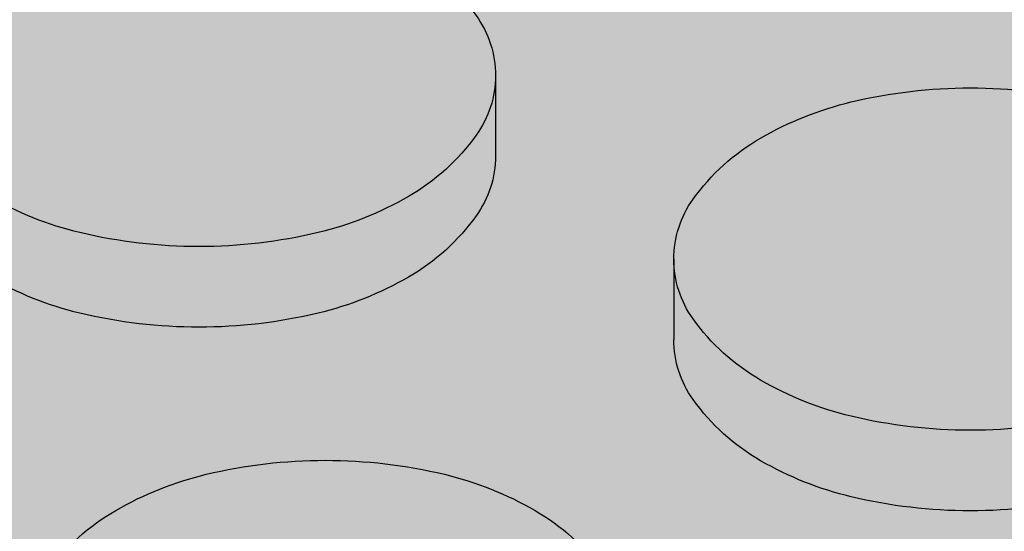
# Model space of a CAD drawing. Units: millimetres. Extents: x 0 to 13.7, y -11.8 to 5.4.
# Drawn here: x 3.9 to 4, y -9.1 to -9.1 of the extents above; entities that cross this region are included whole.
import ezdxf

# ---------------------------------------------------------------- set-up
doc = ezdxf.new("R2010")
doc.units = ezdxf.units.MM
doc.header["$MEASUREMENT"] = 0
doc.layers.add('Cotas', color=3, linetype='Continuous')

# ---------------------------------------------------------------- blocks, each defined once
blk = doc.blocks.new('boton2')
at = {"true_color": 0xadadad}
h = blk.add_hatch(color=253, dxfattribs=at)
h.dxf.hatch_style = 1
h.paths.add_polyline_path([(0.02199139510321402, 0.01522273214459346, 0.156851219690156), (0.02351688947965158, 0.01996596493927427, 0.1568512196856791), (0.02199139510321402, 0.02470919773418245, 0.1066170543510337), (0.01662895202480286, 0.02956669486593455, 0.07234108413651717), (0.009442681656310015, 0.03243005385706965, 0.0587518674972296), (-1.364242052659392e-12, 0.03354344741160276, 0.05875186751088256), (-0.00944268166040274, 0.0324300538566149, 0.07234108410634704), (-0.01662895202662185, 0.0295666948663893, 0.1066170543462164), (-0.02199139510548775, 0.02470919773531932, 0.1568512197281599), (-0.02351688948192532, 0.01996596493927427, 0.156851219732606), (-0.02199139510503301, 0.0152227321434566, 0.1066170543090607), (-0.01662895202889558, 0.01036523501375086, 0.07234108411402672), (-0.00944268166222173, 0.007501876022615761, 0.05875186752023033), (-1.364242052659392e-12, 0.006388482466718415, 0.05875186750684502), (0.009442681657674257, 0.00750187602193364, 0.0723410841441908), (0.01662895202707659, 0.01036523501420561, 0.106617054313587)])
h = blk.add_hatch(color=256)
h.dxf.hatch_style = 1
h.set_gradient(color1=(173, 173, 173), color2=(110, 110, 110), tint=1)
edge = h.paths.add_edge_path()
edge.add_arc((0.008049589978782024, 0.0188366435017997), 0.01715872408854566, 299.9999999874526, 324.3428701781842)
edge.add_arc((0.01538005501424777, 0.01357748247210111), 0.008136834465293724, 324.3428701815808, 360.0000000016011)
edge.add_line((0.02351688947965158, 0.01357748247232848), (0.02351688947965158, 0.01717003319913601))
edge.add_line((0.02351688947965158, 0.01717003319913601), (0.02351688947965158, 0.01996596493927427))
edge.add_arc((0.01538005501561202, 0.01996596493881952), 0.008136834464039566, -35.65712983295589, 3.2022171581047587e-09, ccw=False)
edge.add_arc((0.008049589979236771, 0.02522512596874549), 0.01715872408800819, 300.00000001477054, 324.3428701724442, ccw=False)
edge.add_arc((0.003192259744992043, 0.03363826872032405), 0.02687338455367235, 283.4494755193423, 300.00000001292096, ccw=False)
edge.add_arc((-1.364242052659392e-12, 0.04698683230321876), 0.04059834983652586, 270, 283.44947551958774, ccw=False)
edge.add_arc((-4.547473508864641e-13, 0.04698683230208189), 0.04059834983536348, 256.5505244760701, 269.9999999987164, ccw=False)
edge.add_arc((-0.003192259747720527, 0.03363826872146092), 0.02687338455456482, 239.99999999045508, 256.55052447711137, ccw=False)
edge.add_arc((-0.008049589981965255, 0.02522512596851811), 0.0171587240877602, 215.6571298317938, 239.9999999882392, ccw=False)
edge.add_arc((-0.01538005501697626, 0.01996596493881952), 0.008136834465008652, 179.9999999983989, 215.6571298375937, ccw=False)
edge.add_line((-0.02351688948192532, 0.0199659649390469), (-0.02351688948192532, 0.01357748247232848))
edge.add_arc((-0.01538005501652151, 0.01357748247187374), 0.008136834465403808, 179.9999999967979, 215.6571298241885)
edge.add_arc((-0.008049589980601013, 0.01883664350157233), 0.01715872408885158, 215.6571298236665, 240.0000000133066)
edge.add_arc((-0.003192259750903759, 0.027249786255652), 0.02687338455448608, 240.0000000160692, 256.5505244621777)
edge.add_arc((-4.547473508864641e-13, 0.04059834983399924), 0.04059834983395894, 256.5505244610695, 269.9999999987164)
edge.add_arc((-2.273736754432321e-12, 0.04059834983740984), 0.04059834983740984, 270.0000000012836, 283.4494755357892)
edge.add_arc((0.003192259747720527, 0.02724978625292351), 0.02687338455218047, 283.4494755370639, 299.9999999900855)

msp = doc.modelspace()

# ---------------------------------------------------------------- hatches: boundary and pattern name
h = msp.add_hatch(color=253)
h.dxf.hatch_style = 1
h.paths.add_polyline_path([(4.177230195802274, -8.988883323021334, -0.1568512196577244), (4.178755690178257, -8.984140090227335, -0.1066170544083488), (4.184118133259396, -8.97928259309331, -0.07234108405230978), (4.191304403619704, -8.97641923410513, -0.03139827330266395), (4.196323124892949, -8.97554759756688), (4.134924723970578, -8.940099214266162), (4.134924723970578, -8.943691764993652, -0.1568512196608187), (4.133399229594595, -8.94843499778765, -0.1066170544473988), (4.128036786511181, -8.95329249492304, -0.07234108398545307), (4.120850516157695, -8.956155853908264, -0.058751867560492), (4.111407834490016, -8.957269247465526, -0.0587518675576882), (4.101965152822338, -8.956155853908264, -0.07234108400817821), (4.094778882466578, -8.953292494922131, -0.1066170544084604), (4.089416439384983, -8.948434997788333, -0.1568512196814075), (4.087890945008546, -8.943691764993652), (4.087890945008546, -8.937303282526479, -0.1568512196815078), (4.089416439384983, -8.932560049731798, -0.1066170543508117), (4.094778882463395, -8.927702552600046, -0.0723410841228516), (4.101965152830523, -8.924839193609138, -0.0313982732711131), (4.106983874099221, -8.923967557072253), (4.049501634604091, -8.890780170626137), (3.736522094725494, -9.0714789922258), (4.105730087566478, -9.284641326279349), (4.421173940150418, -9.105365276283443), (4.402942476350852, -9.094839335750954), (4.402942476350852, -9.098431886477762, -0.156851219652227), (4.401416981975323, -9.103175119271306, -0.1066170544578404), (4.396054538891001, -9.108032616407378, -0.07234108396585134), (4.388868268539333, -9.110895975392147, -0.05875186757215681), (4.379425586869836, -9.11200936895009, -0.05875186758554332), (4.369982905198974, -9.110895975391692, -0.07234108393568725), (4.36279663484958, -9.10803261640806, -0.1066170544534415), (4.357434191765257, -9.103175119272215, -0.1568512196905634), (4.355908697389275, -9.098431886477762), (4.355908697389275, -9.092043404009907, -0.1568512197015804), (4.357434191765712, -9.087300171214771, -0.1066170543462177), (4.362796634844578, -9.082442674083701, -0.07234108410634402), (4.369982905210797, -9.079579315093476, -0.03139827327709659), (4.375001626479495, -9.078707678556363), (4.313603225557578, -9.043259295256327), (4.313603225557578, -9.046851845983134, -0.1568512196841298), (4.312077731181596, -9.05159507877736, -0.1066170543436889), (4.30671528810273, -9.05645257590934, -0.07234108410740457), (4.299529017737875, -9.059315934899566, -0.05875186752023019), (4.290086336076108, -9.060429328455463, -0.05875186754705426), (4.280643654411158, -9.059315934898656, -0.07234108402851501), (4.273457384052669, -9.056452575911386, -0.1066170543936446), (4.26809494097153, -9.051595078778043, -0.1568512196836761), (4.266569446595547, -9.046851845983817), (4.266569446595547, -9.040463363515052, -0.1568512196724323), (4.26809494097153, -9.03572013072128, -0.1066170544530837), (4.273457384055853, -9.030862633585436, -0.07234108395310952), (4.280643654407065, -9.027999274601349, -0.03139827334280079), (4.285662375686222, -9.027127638061735), (4.224263974763396, -8.991679254761472), (4.224263974763396, -8.995271805488962, -0.1568512197160241), (4.222738480386504, -9.00001503828478, -0.1066170543406868), (4.217376037308092, -9.004872535415394, -0.072341084067014), (4.210189766945966, -9.007735894404256, -0.05875186753544161), (4.200747085282835, -9.00884928796038, -0.05875186753538892), (4.191304403619704, -9.007735894404256, -0.07234108404811616), (4.184118133259396, -9.004872535416304, -0.1066170543998314), (4.178755690178711, -9.00001503828296, -0.156851219675425), (4.177230195802274, -8.99527180548828)])
h.paths.add_polyline_path([(4.050810259569168, -8.985690145301511, -0.07234108399668684), (4.043623989213408, -8.982826786316515, -0.1066170545242647), (4.038261546126812, -8.977969289177715, -0.1568512196088759), (4.036736051751738, -8.973226056384625), (4.036736051751738, -8.966837573919499, -0.1568512196316696), (4.038261546127266, -8.962094341125727, -0.1066170544234125), (4.043623989208406, -8.95723684399102, -0.07234108409398973), (4.050810259573261, -8.954373485001476, -0.05875186750913595), (4.060252941232299, -8.95326009144626, -0.05875186746860557), (4.069695622886336, -8.954373484999884, -0.07234108424034107), (4.076881893264378, -8.957236843995567, -0.1066170542605763), (4.082244336337787, -8.962094341124136, -0.1568512196931281), (4.083769830714225, -8.966837573919271), (4.083769830714225, -8.973226056384625, -0.1568512196705119), (4.082244336338242, -8.977969289179306, -0.1066170543610084), (4.076881893258921, -8.982826786311968, -0.07234108408733031), (4.06969562289634, -8.985690145301739, -0.05875186753186828), (4.060252941232299, -8.98680353885809, -0.05875186753532542)], flags=16)
h.paths.add_polyline_path([(4.032614937456962, -8.996371865311154), (4.032614937456962, -9.002760347776963, -0.1568512196407464), (4.031089443081434, -9.007503580570962, -0.1066170544328945), (4.02572699999893, -9.012361077706124, -0.0723410840302127), (4.018540729641352, -9.015224436693167, -0.05875186754530729), (4.009098047975947, -9.016337830250201, -0.05875186756938046), (3.999655366306904, -9.015224436692257, -0.07234108395548605), (3.992469095955691, -9.01236107770817, -0.106617054502663), (3.987106652870004, -9.00750358057028, -0.1568512196202227), (3.985581158494931, -9.002760347776963), (3.985581158494931, -8.996371865311609, -0.1568512196348976), (3.987106652870459, -8.991628632517838, -0.1066170544775206), (3.992469095954782, -8.98677113538131, -0.07234108394793584), (3.999655366305085, -8.983907776396997, -0.05875186758161683), (4.009098047975947, -8.982794382838371, -0.05875186755727595), (4.018540729643625, -8.983907776396087, -0.07234108402266898), (4.025727000000295, -8.986771135383357, -0.1066170544081715), (4.03108944308098, -8.991628632517155, -0.1568512196409476)], flags=16)
h.paths.add_polyline_path([(4.06642184665872, -8.999109972594148, -0.1066170544863956), (4.071784289743498, -8.994252475456712, -0.07234108402297929), (4.078970560101531, -8.991389116470351, -0.05875186753320884), (4.088413241764663, -8.990275722914227, -0.05875186750886807), (4.097855923424611, -8.991389116469442, -0.07234108413517042), (4.105042193792649, -8.994252475460804, -0.1066170543189656), (4.110404636869696, -8.99910997259142, -0.1568512196986261), (4.111930131246133, -9.003853205386328), (4.111930131246133, -9.010241687853728, -0.156851219701931), (4.110404636869696, -9.014984920648864, -0.1066170543539111), (4.105042193790375, -9.019842417780616, -0.0723410840529082), (4.097855923430522, -9.022705776768795, -0.05875186754705361), (4.088413241764663, -9.023819170325602, -0.05875186757112701), (4.07897056009562, -9.022705776767886, -0.07234108394072242), (4.071784289745771, -9.019842417784709, -0.1066170545217614), (4.06642184665872, -9.014984920646135, -0.1568512196202228), (4.064896352283647, -9.010241687852819), (4.064896352283647, -9.00385320538701, -0.1568512196170954)], flags=16)
h.paths.add_polyline_path([(4.046701030170986, -9.020923407862462, -0.07234108407717978), (4.053887300534022, -9.023786766851778, -0.1066170543589721), (4.059249743613343, -9.028644263984212, -0.1568512196840514), (4.060775237989326, -9.033387496778438), (4.060775237989326, -9.039775979245611, -0.1568512197246238), (4.059249743612433, -9.044519212041429, -0.1066170542686341), (4.05388730053766, -9.049376709169543, -0.07234108412318656), (4.046701030170986, -9.052240068161588, -0.0587518675319221), (4.037258348507855, -9.05335346171794, -0.05875186755874631), (4.027815666841541, -9.052240068160451, -0.07234108402556673), (4.020629396483052, -9.049376709172499, -0.1066170543775378), (4.015266953403732, -9.044519212040292, -0.1568512196835437), (4.013741459027294, -9.039775979245611), (4.013741459027294, -9.033387496778438, -0.1568512196431496), (4.015266953402822, -9.028644263985122, -0.1066170544674546), (4.020629396487145, -9.023786766848822, -0.072341083979556), (4.027815666841086, -9.020923407863371, -0.05875186756106381), (4.037258348507855, -9.01981001430611, -0.058751867533973)], flags=16)
h.paths.add_polyline_path([(4.015702942993464, -8.968262377287807, -0.07234108401190088), (4.008516672636794, -8.971125736274168, -0.05875186754710703), (3.999073990971844, -8.972239129830974, -0.05875186754705409), (3.989631309306894, -8.971125736274168, -0.07234108404919139), (3.982445038946587, -8.968262377285761, -0.1066170543805106), (3.977082595866811, -8.963404880152872, -0.1568512196759087), (3.975557101490374, -8.958661647357964), (3.975557101490374, -8.95227316489261, -0.1568512196614347), (3.977082595866356, -8.947529932098156, -0.1066170544049418), (3.982445038947496, -8.94267243496413, -0.07234108405627425), (3.989631309308713, -8.939809075975724, -0.05875186753595976), (3.999073990971844, -8.938695682419599, -0.05875186753574576), (4.008516672634975, -8.939809075975724, -0.07234108401898869), (4.015702942992554, -8.942672434962084, -0.1066170544834331), (4.021065386077332, -8.947529932099293, -0.1568512196201134), (4.022590880452405, -8.952273164892382), (4.022590880452405, -8.958661647357964, -0.1568512196347641), (4.021065386076877, -8.963404880151735, -0.1066170544585818)], flags=16)
h.paths.add_polyline_path([(4.050228884228652, -8.942704838438864, -0.05875186754430315), (4.040786202563702, -8.941591444882285, -0.07234108402428707), (4.033599932205668, -8.938728085895242, -0.1066170544214329), (4.028237489123619, -8.933870588760762, -0.1568512196823122), (4.026711994747636, -8.929127355965853), (4.026711994747636, -8.922738873499362, -0.1568512196755262), (4.028237489124074, -8.917995640704682, -0.1066170544185727), (4.033599932205668, -8.913138143570656, -0.07234108398431972), (4.040786202559609, -8.910274784584978, -0.05875186756995171), (4.050228884228652, -8.909161391027034, -0.05875186757248838), (4.059671565897695, -8.910274784584978, -0.07234108396160047), (4.066857836249362, -8.913138143569746, -0.1066170544777434), (4.072220279333685, -8.917995640706273, -0.1568512196346872), (4.073745773709213, -8.922738873500045), (4.073745773709213, -8.929127355965626, -0.1568512196234172), (4.07222027933414, -8.93387058875917, -0.1066170544801839), (4.066857836249362, -8.938728085896152, -0.07234108400156207), (4.059671565893602, -8.941591444882057, -0.0587518675471072)], flags=16)
h.paths.add_polyline_path([(4.081808346742598, -9.038351175879349, -0.07234108409150697), (4.088994617106543, -9.03548781688935, -0.05875186753143578), (4.098437298770129, -9.034374423333226, -0.05875186754741106), (4.107879980435079, -9.035487816890033, -0.07234108400133381), (4.115066250790839, -9.038351175875938, -0.1066170544866201), (4.120428693875617, -9.043208673013375, -0.1568512196168857), (4.12195418825069, -9.047951905806237), (4.12195418825069, -9.054340388271818, -0.1568512195991595), (4.120428693876072, -9.059083621063998, -0.1066170545145301), (4.11506625078993, -9.063941118202571, -0.07234108400887854), (4.10787998043326, -9.066804477188477, -0.05875186753544143), (4.098437298770129, -9.067917870744601, -0.05875186751919892), (4.088994617108817, -9.066804477189159, -0.07234108409905916), (4.081808346743962, -9.06394111819916, -0.1066170543226642), (4.076445903666006, -9.059083621068773, -0.1568512197757787), (4.074920409289113, -9.054340388272273), (4.074920409289113, -9.04795190580419, -0.1568512197389811), (4.07644590366646, -9.043208673008373, -0.1066170542943376)], flags=16)
h.paths.add_polyline_path([(4.116051245540454, -8.980707396460481), (4.116051245540454, -8.9743189139949, -0.156851219623077), (4.117576739915528, -8.96957568120181, -0.106617054475928), (4.122939183000305, -8.964718184064601, -0.07234108400296813), (4.13012545335561, -8.961854825078696, -0.05875186755034922), (4.139568135021015, -8.960741431521889, -0.05875186752050671), (4.149010816683237, -8.961854825077786, -0.07234108410475691), (4.156197087047637, -8.964718184067785, -0.1066170543674446), (4.161559530126958, -8.9695756812009, -0.156851219663979), (4.163085024502941, -8.974318913994672), (4.163085024502941, -8.980707396460481, -0.1568512197045515), (4.161559530126048, -8.985450629256071, -0.1066170542389107), (4.156197087054004, -8.990308126383503, -0.07234108426856196), (4.149010816673233, -8.993171485380323, -0.05875186745663643), (4.139568135021015, -8.994284878933264, -0.05875186748621169), (4.130125453365615, -8.993171485379186, -0.07234108416677854), (4.122939182993939, -8.990308126386687, -0.1066170543478148), (4.117576739916437, -8.985450629254935, -0.15685121966347)], flags=16)
h.paths.add_polyline_path([(4.047282405513322, -9.063908714725336, -0.05875186753672324), (4.056725087176453, -9.065022108281688, -0.07234108404589674), (4.063911357536306, -9.06788546726964, -0.1066170544322668), (4.069273800618355, -9.072742964404803, -0.1568512196374413), (4.070799294993883, -9.077486197198347), (4.070799294993883, -9.083874679663928, -0.1568512196553199), (4.0692738006179, -9.088617912458382, -0.1066170543851305), (4.063911357538579, -9.093475409591498, -0.07234108408888107), (4.056725087174634, -9.096338768581269, -0.0587518675230078), (4.047282405513322, -9.097452162137166, -0.05875186749332563), (4.037839723855647, -9.096338768582406, -0.07234108420905841), (4.030653453480788, -9.093475409587406, -0.1066170542176744), (4.025291010408743, -9.088617912460883, -0.1568512197370931), (4.023765516031396, -9.08387467966461), (4.023765516031396, -9.077486197197665, -0.1568512197193921), (4.025291010408289, -9.072742964402075, -0.1066170542643891), (4.030653453483062, -9.067885467273506, -0.07234108416606881), (4.037839723853374, -9.065022108280552, -0.05875186750730893)], flags=16)
h.paths.add_polyline_path([(3.981460044200155, -9.025906156702128), (3.981460044200155, -9.032294639170665, -0.1568512197187758), (3.979934549823263, -9.037037871966028, -0.1066170543334064), (3.974572106744851, -9.041895369096643, -0.07234108403767425), (3.967385836386363, -9.044758728084823, -0.05875186755874568), (3.957943154719139, -9.045872121642311, -0.05875186757213119), (3.948500473050096, -9.044758728084368, -0.07234108397005228), (3.941314202697519, -9.041895369099144, -0.1066170544469021), (3.935951759614106, -9.037037871963982, -0.1568512196576232), (3.934426265238578, -9.032294639169983), (3.934426265238578, -9.02590615670281, -0.1568512196755257), (3.935951759615016, -9.021162923908129, -0.106617054437671), (3.941314202697974, -9.016305426773421, -0.07234108394773918), (3.948500473047822, -9.013442067789107, -0.05875186758611399), (3.957943154719139, -9.012328674230709, -0.05875186757246147), (3.967385836388637, -9.013442067788652, -0.07234108401536718), (3.974572106744851, -9.016305426775922, -0.1066170543245939), (3.979934549822808, -9.021162923905855, -0.1568512197364992)], flags=16)
h.paths.add_polyline_path([(4.008094850355626, -9.05817855537564, -0.1568512196867966), (4.009620344732063, -9.062921788170094), (4.009620344732063, -9.06931027063795, -0.156851219705107), (4.008094850355626, -9.074053503432857, -0.106617054424579), (4.002732407272667, -9.078911000567338, -0.07234108396626664), (3.99554613692009, -9.081774359552334, -0.05875186757395868), (3.986103455251502, -9.08288775311005, -0.05875186756046585), (3.976660773584278, -9.081774359552789, -0.07234108399609808), (3.969474503229428, -9.078911000566883, -0.1066170544095555), (3.964112060147379, -9.074053503432857, -0.1568512196869057), (3.962586565770941, -9.069310270638404), (3.962586565770941, -9.062921788170094, -0.1568512196870063), (3.964112060147379, -9.05817855537564, -0.1066170544091997), (3.969474503229428, -9.053321058241842, -0.07234108397821008), (3.976660773582459, -9.050457699256164, -0.05875186757270215), (3.986103455251502, -9.04934430569822, -0.05875186758592726), (3.995546136921909, -9.050457699256619, -0.07234108394838566), (4.002732407272667, -9.05332105824116, -0.1066170544246421)], flags=16)
h.paths.add_polyline_path([(3.971435987195598, -8.988195938750529, -0.156851219683199), (3.96991049281916, -8.992939171545437, -0.1066170543996341), (3.964548049738475, -8.997796668678781, -0.07234108403062961), (3.957361779379987, -9.000660027666278, -0.05875186754710755), (3.947919097715037, -9.001773421223085, -0.05875186753361516), (3.938476416051905, -9.000660027666733, -0.07234108407918849), (3.93129014568887, -8.997796668677417, -0.106617054345478), (3.925927702610458, -8.99293917154612, -0.1568512196959816), (3.924402208234021, -8.988195938750756), (3.924402208234021, -8.98180745628381, -0.1568512196523594), (3.925927702609549, -8.977064223490267, -0.1066170544576788), (3.931290145693872, -8.972206726354194, -0.07234108398310576), (3.938476416047358, -8.969343367368971, -0.05875186756100988), (3.947919097715037, -8.96822997381171, -0.05875186757423501), (3.95736177938408, -8.969343367369426, -0.07234108393455164), (3.964548049733473, -8.972206726352603, -0.1066170545122557), (3.969910492820524, -8.977064223490949, -0.1568512196315936), (3.971435987195598, -8.98180745628381)], flags=16)
h.paths.add_polyline_path([(4.127600796920085, -9.013674381622174, -0.1066170545671003), (4.132963240008955, -9.008816884481327, -0.07234108391807147), (4.140149510357439, -9.005953525498832, -0.05875186757447525), (4.149592192026027, -9.004840131941116, -0.05875186754738446), (4.159034873691432, -9.005953525497922, -0.0723410840156951), (4.166221144048102, -9.008816884484283, -0.1066170544189921), (4.171583587130606, -9.01367438161899, -0.1568512196722216), (4.173109081506588, -9.018417614412762), (4.173109081506588, -9.024806096881072, -0.156851219727368), (4.171583587129241, -9.029549329677117, -0.1066170542656711), (4.166221144055378, -9.034406826804776, -0.07234108415452947), (4.159034873685066, -9.03727018579773, -0.05875186750684481), (4.149592192026027, -9.038383579352946, -0.05875186753366897), (4.140149510363806, -9.037270185796594, -0.07234108405691025), (4.132963240002134, -9.03440682680796, -0.1066170544142003), (4.127600796920994, -9.029549329673934, -0.1568512196461429), (4.126075302545466, -9.024806096879708), (4.126075302545466, -9.018417614414354, -0.1568512195911759)], flags=16)
h.paths.add_polyline_path([(4.109968647274506, -9.07536680734777, -0.07234108415465663), (4.117154917643909, -9.072503448355725, -0.05875186749564345), (4.126597599302038, -9.071390054801192, -0.05875186753574572), (4.136040280965169, -9.072503448357317, -0.07234108404610862), (4.143226551325476, -9.075366807345041, -0.1066170543966985), (4.148588994406616, -9.080224304478612, -0.1568512196803413), (4.150114488782599, -9.084967537272611), (4.150114488782599, -9.091356019740921, -0.1568512196982192), (4.148588994406161, -9.09609925253583, -0.1066170543877604), (4.143226551325021, -9.10095674966849, -0.07234108397129295), (4.1360402809729, -9.103820108654169, -0.05875186758384986), (4.126597599302038, -9.104933502212795, -0.05875186754348), (4.117154917636178, -9.10382010865576, -0.07234108407984671), (4.109968647274506, -9.10095674966599, -0.1066170543427908), (4.104606204196095, -9.09609925253401, -0.1568512196786629), (4.103080709820112, -9.091356019739557), (4.103080709820112, -9.084967537273975, -0.1568512196609614), (4.10460620419564, -9.080224304480204, -0.1066170543513089)], flags=16)
h.paths.add_polyline_path([(4.075442706044775, -9.100924346193302, -0.05875186750889515), (4.084885387704269, -9.102037739748518, -0.07234108412920107), (4.092071658071852, -9.104901098739653, -0.1066170543294317), (4.097434101149354, -9.109758595870495, -0.1568512196926445), (4.098959595525791, -9.114501828665404), (4.098959595525791, -9.12089031113235, -0.1568512196489988), (4.097434101150263, -9.125633543925666, -0.1066170544419268), (4.09207165806685, -9.13049104106151, -0.07234108401592239), (4.08488538771018, -9.133354400047871, -0.05875186754708134), (4.075442706044775, -9.134467793604678, -0.05875186753633926), (4.066000024381189, -9.133354400048326, -0.07234108406031883), (4.058813754020427, -9.13049104105992, -0.106617054387771), (4.053451310939742, -9.12563354392612, -0.1568512196695858), (4.051925816563759, -9.12089031113235), (4.051925816563759, -9.114501828665404, -0.1568512197134102), (4.053451310940652, -9.10975859587004, -0.1066170542748564), (4.058813754015425, -9.104901098741244, -0.07234108417358964), (4.066000024387101, -9.102037739748063, -0.05875186749842184)], flags=16)
h.paths.add_polyline_path([(4.012756464280407, -9.09741975866266, -0.1066170543933532), (4.018118907361092, -9.102277255796004, -0.1568512196575144), (4.01964440173662, -9.107020488590003), (4.01964440173662, -9.113408971057176, -0.1568512196835117), (4.018118907360183, -9.118152203851857, -0.1066170543469024), (4.012756464282681, -9.123009700983154, -0.07234108410338287), (4.005570193917372, -9.12587305997338, -0.0587518675202564), (3.996127512256059, -9.126986453529277, -0.05875186752020324), (3.986684830594747, -9.125873059973607, -0.07234108412194447), (3.979498560228073, -9.123009700982017, -0.1066170543079648), (3.974136117151936, -9.118152203852311, -0.1568512197041005), (3.972610622775044, -9.113408971057176), (3.972610622775044, -9.107020488590003, -0.1568512196782805), (3.974136117151026, -9.10227725579555, -0.1066170543539978), (3.979498560229892, -9.09741975866357, -0.0723410841010344), (3.986684830594747, -9.094556399673344, -0.05875186752077433), (3.996127512256059, -9.093443006117447, -0.05875186752056039), (4.005570193917372, -9.094556399673344, -0.0723410840824794)], flags=16)
h.paths.add_polyline_path([(4.155761097453812, -9.050690013086275, -0.106617054294893), (4.16112354052904, -9.045832515956569, -0.07234108417378617), (4.168309810900716, -9.042969156963387, -0.05875186749392447), (4.17775249255839, -9.041855763408627, -0.05875186751783645), (4.187195174219248, -9.042969156964297, -0.07234108409939999), (4.194381444584558, -9.04583251595475, -0.1066170543646888), (4.199743887663423, -9.05069001308673, -0.1568512196720902), (4.201269382039406, -9.055433245881183), (4.201269382039406, -9.061821728347674, -0.1568512196758244), (4.199743887663423, -9.066564961142127, -0.1066170544276083), (4.194381444581374, -9.071422458276835, -0.072341084024456), (4.187195174223341, -9.074285817263878, -0.05875186754435534), (4.17775249255839, -9.075399210820457, -0.05875186752017636), (4.168309810896623, -9.074285817264787, -0.07234108409884737), (4.161123540532223, -9.071422458274789, -0.1066170543582323), (4.155761097453357, -9.066564961142582, -0.1568512196781788), (4.154235603077375, -9.061821728348129), (4.154235603077375, -9.055433245881183, -0.1568512196928553)], flags=16)
h.paths.add_polyline_path([(3.92028109393879, -9.011341747675921), (3.92028109393879, -9.017730230143094, -0.156851219657591), (3.918755599562807, -9.022473462937093, -0.1066170544467062), (3.913393156479849, -9.027330960072256, -0.07234108398787432), (3.906206886125453, -9.030194319057934, -0.0587518675605186), (3.896764204458229, -9.031307712615195, -0.05875186753358846), (3.887321522794643, -9.030194319058843, -0.07234108408515948), (3.880135252431607, -9.0273309600693, -0.1066170543381948), (3.874772809353196, -9.022473462938002, -0.1568512196987349), (3.873247314976759, -9.017730230143094), (3.873247314976759, -9.011341747675921, -0.1568512197020636), (3.874772809353196, -9.006598514880785, -0.1066170543346531), (3.880135252431607, -9.001741017749715, -0.07234108404961717), (3.88732152279055, -8.998877658761081, -0.05875186755749002), (3.896764204458229, -8.997764265203365, -0.05875186758415379), (3.906206886129091, -8.998877658761991, -0.07234108395233747), (3.913393156479849, -9.00174101774676, -0.1066170544435825), (3.918755599562807, -9.006598514881922, -0.156851219660748)], flags=16)
h.paths.add_polyline_path([(3.956939957098818, -9.087712846767069, -0.15685121969814), (3.958465451475256, -9.092456079561977), (3.958465451475256, -9.098844562030742, -0.1568512197014473), (3.956939957098818, -9.103587794825877, -0.1066170543845733), (3.951577514017679, -9.108445291958311, -0.07234108400660191), (3.944391243661919, -9.111308650944899, -0.05875186756051951), (3.934948561994695, -9.11242204450216, -0.05875186756046585), (3.925505880327471, -9.111308650944899, -0.0723410840064361), (3.918319609971711, -9.108445291958311, -0.106617054384768), (3.912957166890571, -9.103587794825877, -0.1568512197014812), (3.911431672514134, -9.098844562030742), (3.911431672514134, -9.092456079561977, -0.1568512196983527), (3.912957166890571, -9.087712846767069, -0.1066170543875998), (3.918319609971711, -9.082855349634407, -0.07234108400620043), (3.925505880327471, -9.07999199064782, -0.05875186756103774), (3.934948561994695, -9.078878597090558, -0.05875186756082325), (3.944391243661919, -9.07999199064782, -0.07234108400637486), (3.951577514017679, -9.082855349634407, -0.1066170543878232)], flags=16)
h.paths.add_polyline_path([(3.930305150943802, -9.055440448095148), (3.930305150943802, -9.061828930562093, -0.1568512196873568), (3.928779656567364, -9.066572163356774, -0.1066170543939172), (3.923417213486225, -9.071429660490345, -0.07234108399491815), (3.916230943131829, -9.074293019476478, -0.05875186757215824), (3.906788261462331, -9.075406413034422, -0.05875186759898197), (3.897345579789651, -9.074293019475341, -0.07234108391602824), (3.890159309442076, -9.071429660492392, -0.1066170544438736), (3.884796866358208, -9.066572163357229, -0.1568512196869052), (3.88327137198177, -9.061828930562775), (3.88327137198177, -9.055440448094465, -0.1568512197161546), (3.884796866358663, -9.050697215298648, -0.1066170543175525), (3.89015930943571, -9.045839718168942, -0.07234108415441214), (3.897345579807386, -9.042976359176897, -0.05875186748757968), (3.906788261462331, -9.041862965623274, -0.05875186746048712), (3.916230943114094, -9.042976359175988, -0.07234108423331015), (3.923417213492591, -9.045839718170988, -0.1066170542680157), (3.92877965656691, -9.05069721529933, -0.1568512197164285)], flags=16)
h.paths.add_polyline_path([(4.033730494448825, -9.131572031141083, -0.07234108408047427), (4.040916764812771, -9.134435390130399, -0.1066170543837883), (4.046279207892546, -9.13929288726306, -0.1568512196720888), (4.047804702268529, -9.144036120057514), (4.047804702268529, -9.15042460252446, -0.1568512196575907), (4.046279207892546, -9.155167835318458, -0.1066170544085103), (4.040916764811406, -9.160025332452484, -0.07234108407036317), (4.033730494448825, -9.162888691441118, -0.05875186752203034), (4.024287812787968, -9.164002084996788, -0.05875186751922591), (4.01484513112711, -9.162888691441346, -0.07234108407435877), (4.007658860764074, -9.160025332452484, -0.1066170544087071), (4.00229641768248, -9.155167835318458, -0.1568512196576243), (4.000770923306952, -9.15042460252446), (4.000770923306952, -9.144036120057514, -0.1568512196722981), (4.002296417682935, -9.13929288726306, -0.1066170543835639), (4.00765886076271, -9.134435390130399, -0.07234108408446349), (4.014845131126656, -9.131572031140855, -0.0587518675197973), (4.024287812787968, -9.130458637585413, -0.05875186752233283)], flags=16)
h.paths.add_polyline_path([(4.119992704281337, -9.119465507764495, -0.07234108400304637), (4.127178974636642, -9.116602148777908, -0.05875186757169788), (4.13662165630614, -9.115488755220191, -0.0587518675607962), (4.146064337973819, -9.116602148777453, -0.07234108397488725), (4.153250608326395, -9.119465507762222, -0.1066170544920619), (4.158613051412082, -9.124323004899885, -0.1568512196260952), (4.160138545787156, -9.129066237692975), (4.160138545787156, -9.135454720158783, -0.1568512196375176), (4.158613051411628, -9.140197952952327, -0.1066170544131063), (4.153250608330488, -9.145055450086808, -0.07234108411801406), (4.146064337963814, -9.147918809077034, -0.05875186749692592), (4.13662165630614, -9.149032202631567, -0.05875186750756077), (4.127178974647101, -9.147918809076806, -0.07234108407328374), (4.119992704283611, -9.1450554500884, -0.1066170544676557), (4.114630261200197, -9.140197952951645, -0.1568512196169934), (4.113104766825124, -9.135454720158783), (4.113104766825124, -9.129066237692975, -0.1568512196057477), (4.114630261199743, -9.12432300490034, -0.1066170544313306)], flags=16)
h.paths.add_polyline_path([(4.17114759753769, -9.089931216373522, -0.07234108408667247), (4.178333867901635, -9.087067857383751, -0.05875186752080194), (4.187776549562493, -9.085954463827854, -0.05875186749370973), (4.197219231220167, -9.087067857382614, -0.07234108418429884), (4.204405501592753, -9.089931216376478, -0.1066170542933276), (4.209767944667526, -9.094788713506183, -0.1568512196839196), (4.211293439043963, -9.099531946300864), (4.211293439043963, -9.105920428766446, -0.1568512196580738), (4.209767944667981, -9.110663661560444, -0.1066170543587518), (4.204405501589569, -9.115521158693106, -0.07234108413143199), (4.197219231221986, -9.118384517684468, -0.05875186750681782), (4.187776549562493, -9.119497911239684, -0.05875186753364189), (4.178333867899816, -9.118384517683332, -0.07234108403381329), (4.171147597540418, -9.115521158696062, -0.1066170544676541), (4.165785154457005, -9.110663661559308, -0.1568512196169938), (4.164259660081932, -9.105920428766446), (4.164259660081932, -9.099531946301092, -0.1568512196430165), (4.16578515445746, -9.094788713507093, -0.1066170544018114)], flags=16)
h.paths.add_polyline_path([(4.085466763049332, -9.145023046612302, -0.05875186752056039), (4.094909444710645, -9.146136440168199, -0.07234108412188475), (4.102095715077319, -9.148999799159562, -0.1066170542912035), (4.107458158153001, -9.153857296288358, -0.1568512197208367), (4.108983652529894, -9.15860052908372), (4.108983652529894, -9.164989011551803, -0.1568512196873042), (4.107458158153911, -9.16973224434603, -0.1066170544221137), (4.102095715071407, -9.174589741480737, -0.07234108401592433), (4.094909444714737, -9.177453100467098, -0.05875186754708017), (4.085466763049332, -9.178566494023904, -0.05875186754702713), (4.076024081383927, -9.177453100467098, -0.0723410839970275), (4.068837811029077, -9.174589741481647, -0.1066170544812564), (4.063475367943845, -9.16973224434421, -0.1568512196284757), (4.061949873568771, -9.164989011551576), (4.061949873568771, -9.158600529084403, -0.156851219680417), (4.063475367944754, -9.15385729628995, -0.1066170543499288), (4.068837811022711, -9.148999799158425, -0.07234108410298226), (4.07602408138802, -9.146136440168199, -0.0587518675207742)], flags=16)
h.paths.add_polyline_path([(4.20691599071062, -9.0211557216928, -0.1066170542875738), (4.212278433786302, -9.016298224564004, -0.07234108412567583), (4.219464704153431, -9.013434865572641, -0.05875186752252198), (4.228907385815198, -9.012321472016971, -0.05875186750886843), (4.238350067475146, -9.013434865572187, -0.0723410841371168), (4.245536337843184, -9.016298224563549, -0.106617054291898), (4.250898780918867, -9.021155721692345, -0.156851219724064), (4.252424275295759, -9.025898954487936), (4.252424275295759, -9.032287436955563, -0.1568512197201119), (4.250898780919776, -9.037030669750926, -0.106617054363009), (4.245536337840456, -9.041888166883133, -0.07234108410633198), (4.238350067475146, -9.044751525872904, -0.05875186750856396), (4.228907385815198, -9.04586491942812, -0.05875186752195007), (4.219464704153886, -9.04475152587245, -0.07234108409489579), (4.212278433789486, -9.041888166882678, -0.1066170543591044), (4.20691599070971, -9.037030669750244, -0.1568512196841605), (4.205390496333727, -9.032287436956018), (4.205390496333727, -9.025898954488618, -0.1568512197247543)], flags=16)
h.paths.add_polyline_path([(3.96696401410474, -9.131811547189024, -0.1568512196397132), (3.968489508479813, -9.136554779982113), (3.968489508479813, -9.142943262449286, -0.1568512196835113), (3.966964014103375, -9.147686495243967, -0.10661705436212), (3.961601571024964, -9.152543992375719, -0.07234108407338732), (3.954415300661928, -9.155407351365035, -0.05875186753369482), (3.944972618999252, -9.156520744921387, -0.05875186752020332), (3.93552993733794, -9.155407351365717, -0.07234108412194619), (3.928343666971266, -9.152543992374127, -0.1066170543079616), (3.922981223895128, -9.147686495244422, -0.1568512197041015), (3.921455729518236, -9.142943262449286), (3.921455729518236, -9.136554779982113, -0.1568512196604778), (3.922981223893764, -9.131811547188569, -0.1066170544010688), (3.928343666974904, -9.126954050054543, -0.07234108405827853), (3.935529937335666, -9.124090691066137, -0.05875186753418645), (3.944972618999252, -9.122977297509784, -0.05875186754741117), (3.954415300664202, -9.124090691066591, -0.07234108400972412), (3.961601571020871, -9.126954050052952, -0.1066170544556464)], flags=16)
h.paths.add_polyline_path([(3.989761871556873, -9.163969681523419, -0.106617054351032), (3.995124314635284, -9.168827178655171, -0.1568512196812983), (3.996649809011721, -9.173570411449852), (3.996649809011721, -9.179958893916798, -0.1568512196781464), (3.995124314635738, -9.184702126711251, -0.1066170543732557), (3.989761871555963, -9.189559623843913, -0.0723410840690183), (3.982575601193837, -9.192422982832774, -0.05875186753366778), (3.973132919530705, -9.193536376389126, -0.05875186754705401), (3.963690237865755, -9.19242298283232, -0.07234108402012368), (3.956503967508176, -9.189559623845504, -0.1066170544278047), (3.951141524425672, -9.184702126710796, -0.1568512196576242), (3.949616030050144, -9.179958893916798), (3.949616030050144, -9.173570411449852, -0.1568512196609518), (3.951141524426127, -9.168827178655853, -0.1066170544051653), (3.956503967507267, -9.163969681521827, -0.07234108408761736), (3.963690237871667, -9.161106322532738, -0.05875186751088213), (3.973132919530705, -9.15999292897775, -0.05875186749722985), (3.98257560118838, -9.161106322532284, -0.07234108413651784)], flags=16)
h.paths.add_polyline_path([(4.043754551453382, -9.17567073156031, -0.07234108415934314), (4.050940821823694, -9.178534090553718, -0.1066170541899361), (4.056303264894829, -9.183391587677967, -0.1568512197852474), (4.057828759273086, -9.188134820475149), (4.057828759273086, -9.194523302944596, -0.1568512197776365), (4.056303264895739, -9.199266535741323, -0.1066170542553608), (4.050940821820511, -9.204124032868755, -0.07234108408882334), (4.04375455145702, -9.206987391859208, -0.05875186754533268), (4.03431186979207, -9.208100785416242, -0.05875186754803139), (4.02486918812712, -9.206987391859208, -0.07234108404703295), (4.017682917767267, -9.204124032870801, -0.1066170543734502), (4.012320474687492, -9.19926653573814, -0.1568512196781808), (4.010794980311509, -9.194523302943686), (4.010794980311509, -9.188134820476513, -0.1568512197042007), (4.012320474688401, -9.183391587681378, -0.1066170543076079), (4.017682917764539, -9.178534090551672, -0.07234108411754855), (4.024869188130758, -9.17567073156031, -0.05875186752352526), (4.03431186979207, -9.174557338004412, -0.05875186752056059)], flags=16)
h.paths.add_polyline_path([(4.216940047714722, -9.065254422113846, -0.1066170544624583), (4.222302490799045, -9.060396924978, -0.07234108395505681), (4.229488761150257, -9.057533565993687, -0.05875186757444863), (4.2389314428193, -9.05642017243597, -0.05875186756079631), (4.248374124486979, -9.057533565993232, -0.07234108400395414), (4.255560394842284, -9.060396924979365, -0.1066170544083274), (4.260922837923879, -9.065254422113163, -0.1568512196812998), (4.262448332300316, -9.069997654907844), (4.262448332300316, -9.076386137375245, -0.1568512196635726), (4.260922837924333, -9.081129370169016, -0.1066170544171394), (4.255560394842284, -9.085986867303497, -0.07234108400860896), (4.248374124486524, -9.088850226290084, -0.05875186755874482), (4.2389314428193, -9.089963619847573, -0.05875186757213127), (4.229488761150257, -9.08885022628963, -0.0723410839597139), (4.222302490799045, -9.085986867305088, -0.1066170544716901), (4.216940047714267, -9.081129370168561, -0.1568512196430477), (4.215414553338739, -9.076386137375245), (4.215414553338739, -9.069997654907844, -0.1568512196609473)], flags=16)
h.paths.add_polyline_path([(3.869126200681983, -9.04087603906735), (3.869126200681983, -9.047264521535887, -0.156851219730122), (3.86760070630509, -9.052007754331477, -0.1066170542392911), (3.862238263232136, -9.056865251458682, -0.07234108421057282), (3.855051992856367, -9.059728610453455, -0.05875186748174026), (3.845609311200967, -9.060842004007533, -0.05875186748443815), (3.836166629545566, -9.059728610453227, -0.07234108420624129), (3.828980359170252, -9.056865251458682, -0.1066170542593011), (3.823617916096843, -9.052007754330567, -0.1568512197100829), (3.822092421719951, -9.047264521535205), (3.822092421719951, -9.040876039068031, -0.1568512196907172), (3.823617916096389, -9.036132806273123, -0.1066170543753536), (3.828980359176619, -9.031275309140462, -0.07234108403800545), (3.836166629535107, -9.028411950152737, -0.05875186755032244), (3.845609311200967, -9.02729855659593, -0.05875186754735746), (3.855051992866827, -9.028411950152737, -0.07234108404234213), (3.86223826322577, -9.031275309140462, -0.1066170543557624), (3.86760070630509, -9.036132806271986, -0.1568512197105834)], flags=16)
h.paths.add_polyline_path([(3.90578506384292, -9.117247138160998, -0.1568512196575081), (3.907310558218448, -9.121990370954997), (3.907310558218448, -9.12837885342217, -0.1568512196494726), (3.90578506384292, -9.133122086215941, -0.1066170544689988), (3.900422620758143, -9.13797958335224, -0.07234108397511409), (3.893236350405566, -9.14084294233701, -0.05875186756049305), (3.883793668737887, -9.141956335894271, -0.05875186756043894), (3.874350987070208, -9.14084294233701, -0.0723410839562177), (3.867164716719451, -9.137979583353378, -0.1066170545281446), (3.861802273632399, -9.13312208621435, -0.1568512196088762), (3.860276779257326, -9.12837885342126), (3.860276779257326, -9.121990370955679, -0.1568512196170948), (3.861802273632399, -9.117247138162817, -0.1066170544520786), (3.867164716714903, -9.112389641026517, -0.07234108408123152), (3.874350987078394, -9.109526282037884, -0.05875186750910855), (3.883793668737887, -9.108412888482668, -0.05875186750889502), (3.89323635039738, -9.109526282037884, -0.07234108410013403), (3.900422620762235, -9.112389641027654, -0.1066170543933556)], flags=16)
h.paths.add_polyline_path([(4.1481530048137, -9.156481139232689, -0.0723410840801552), (4.155339275176281, -9.153617780243827, -0.05875186752074743), (4.164781956838048, -9.15250438668793, -0.05875186753397234), (4.17422463850118, -9.153617780244282, -0.07234108408751941), (4.181410908865125, -9.156481139234053, -0.1066170543111851), (4.186773351942172, -9.161338636363986, -0.1568512197219269), (4.188298846319064, -9.166081869159576), (4.188298846319064, -9.17247035162766, -0.1568512197365774), (4.186773351941717, -9.177213584423932, -0.1066170542481371), (4.181410908868308, -9.182071081551136, -0.07234108418057734), (4.174224638495268, -9.184934440545, -0.05875186749517855), (4.164781956838048, -9.186047834099533, -0.05875186748168711), (4.155339275182648, -9.184934440545454, -0.07234108417294664), (4.148153004810517, -9.182071081552728, -0.1066170543311958), (4.142790561733925, -9.177213584421658, -0.1568512196754276), (4.141265067357487, -9.172470351626977), (4.141265067357487, -9.166081869160259, -0.1568512196609526), (4.14279056173347, -9.16133863636626, -0.1066170543933977)], flags=16)
h.paths.add_polyline_path([(3.879150257686995, -9.084974739487258), (3.879150257686995, -9.091363221954204, -0.1568512196813746), (3.877624763310557, -9.096106454748885, -0.1066170543357523), (3.872262320233055, -9.100963951880182, -0.07234108413143199), (3.865076049865472, -9.103827310871544, -0.05875186750681782), (3.855633368205979, -9.10494070442676, -0.05875186753364189), (3.846190686543302, -9.103827310870408, -0.07234108410873033), (3.839004416177083, -9.100963951879272, -0.1066170542881185), (3.833641973100946, -9.096106454749794, -0.1568512197225185), (3.832116478724053, -9.091363221954204), (3.832116478724053, -9.084974739487258, -0.1568512197339652), (3.8336419731014, -9.080231506691213, -0.1066170542852587), (3.839004416177083, -9.075374009562417, -0.07234108406876226), (3.846190686539209, -9.072510650572418, -0.05875186755929049), (3.855633368205979, -9.07139725701493, -0.05875186753219897), (3.865076049869565, -9.072510650571282, -0.07234108409147054), (3.872262320233055, -9.075374009561507, -0.1066170543333112), (3.877624763310557, -9.08023150669235, -0.1568512196926451)], flags=16)
h.paths.add_polyline_path([(4.104184381913562, -9.18315207163753, -0.05875186756100539), (4.113627063581241, -9.182038678080268, -0.05875186755010831), (4.123069745247101, -9.183152071637075, -0.07234108405690783), (4.130256015606953, -9.186015430625709, -0.1066170543198156), (4.135618458685364, -9.190872927756097, -0.1568512197279082), (4.137143953062257, -9.195616160551687), (4.137143953062257, -9.202004643020224, -0.1568512197539062), (4.13561845868491, -9.206747875816497, -0.1066170541969714), (4.13025601561332, -9.21160537294211, -0.07234108426044554), (4.123069745233003, -9.214468731938474, -0.05875186746116159), (4.113627063581241, -9.215582125491416, -0.05875186747179545), (4.104184381927659, -9.214468731938247, -0.07234108419698812), (4.0969981115528, -9.21160537294461, -0.1066170543104665), (4.091635668476663, -9.20674787581445, -0.1568512196927552), (4.090110174100225, -9.202004643019542), (4.090110174100225, -9.195616160552369, -0.1568512196669331), (4.091635668476208, -9.190872927758143, -0.1066170544328918), (4.096998111559166, -9.186015430623208, -0.0723410839934507)], flags=16)
h.paths.add_polyline_path([(4.199307898073691, -9.126946847838305, -0.07234108404479597), (4.206494168433998, -9.124083488851262, -0.05875186751879272), (4.215936850095311, -9.122970095296047, -0.05875186752408088), (4.225379531756623, -9.12408348885149, -0.07234108403664233), (4.232565802116021, -9.126946847838305, -0.1066170544834328), (4.237928245200798, -9.131804344975514, -0.1568512196201149), (4.239453739575872, -9.136547577768603), (4.239453739575872, -9.142936060234412, -0.1568512196169618), (4.237928245200798, -9.147679293027274, -0.1066170545056531), (4.232565802115111, -9.152536790165392, -0.07234108396914612), (4.225379531762535, -9.155400149149933, -0.05875186756051826), (4.215936850095311, -9.156513542707195, -0.05875186755496426), (4.206494168428087, -9.15540014915016, -0.07234108397730385), (4.199307898074601, -9.152536790165392, -0.1066170545058499), (4.193945454988913, -9.147679293027274, -0.156851219616993), (4.19241996061384, -9.142936060234412), (4.19241996061384, -9.13654757776883, -0.1568512196203249), (4.193945454988913, -9.131804344975514, -0.1066170544832103)], flags=16)
h.paths.add_polyline_path([(4.062472170323979, -9.211572969472378, -0.05875186750886813), (4.071914851983927, -9.212686363027593, -0.07234108415389948), (4.079101122353329, -9.215549722019865, -0.1066170542798317), (4.084463565429012, -9.220407219148889, -0.1568512197191815), (4.085989059805904, -9.22515045194448), (4.085989059805904, -9.231538934411653, -0.1568512197014573), (4.084463565429466, -9.236282167206333, -0.1066170543077411), (4.079101122352419, -9.241139664336721, -0.07234108414378873), (4.071914851983927, -9.244003023328538, -0.05875186750856466), (4.062472170323979, -9.245116416883754, -0.05875186754882763), (4.053029488659028, -9.244003023327174, -0.07234108399744324), (4.045843218303268, -9.241139664341269, -0.1066170544709967), (4.040480775218491, -9.236282167204742, -0.1568512196398217), (4.038955280843417, -9.231538934411653), (4.038955280843417, -9.22515045194448, -0.1568512196577237), (4.0404807752194, -9.22040721915048, -0.1066170544426671), (4.045843218302359, -9.215549722015318, -0.07234108400754703), (4.053029488659028, -9.212686363028958, -0.05875186754939963)], flags=16)
h.paths.add_polyline_path([(4.245100348245721, -9.102270053584085, -0.1066170545166264), (4.250462791332318, -9.097412556445057, -0.07234108396437783), (4.257649061683985, -9.094549197460971, -0.0587518675610098), (4.267091743351664, -9.09343580390371, -0.05875186757148419), (4.276534425020706, -9.094549197461426, -0.07234108391998582), (4.283720695368736, -9.097412556443466, -0.1066170545712034), (4.289083138458061, -9.10227005358454, -0.1568512195909631), (4.290608632832679, -9.107013286376493), (4.290608632832679, -9.113401768842301, -0.1568512196169613), (4.289083138457606, -9.118145001635163, -0.1066170545056531), (4.283720695371919, -9.123002498773282, -0.07234108397330945), (4.276534425018887, -9.125865857757823, -0.05875186755776735), (4.267091743351664, -9.126979251315085, -0.05875186754702728), (4.257649061686259, -9.125865857758278, -0.07234108401770357), (4.250462791329589, -9.12300249877169, -0.1066170544514963), (4.245100348246176, -9.118145001635845, -0.1568512196375501), (4.243574853870648, -9.113401768842301), (4.243574853870648, -9.10701328637672, -0.1568512196117264)], flags=16)
h.paths.add_polyline_path([(4.16536333217902, -9.197716480663281, -0.05875186753238654), (4.17480601384306, -9.19660308710693, -0.05875186758592731), (4.184248695513467, -9.197716480665328, -0.07234108392126512), (4.191434965861951, -9.200579839648505, -0.1066170545177495), (4.196797408948548, -9.20543733678685, -0.1568512196201149), (4.198322903323621, -9.21018056957994), (4.198322903323621, -9.216569052045521, -0.1568512196056155), (4.196797408949003, -9.221312284838156, -0.1066170545233738), (4.191434965861951, -9.226169781977184, -0.07234108396122997), (4.184248695509829, -9.229033140961498, -0.0587518675605451), (4.17480601384306, -9.23014653451876, -0.05875186750673742), (4.165363332183112, -9.229033140963544, -0.07234108413723611), (4.158177061815529, -9.226169781971954, -0.1066170543452923), (4.152814618737118, -9.221312284839748, -0.1568512196673162), (4.151289124361135, -9.216569052045521), (4.151289124361135, -9.210180569580167, -0.1568512196819899), (4.152814618737573, -9.205437336785259, -0.106617054339248), (4.158177061815529, -9.200579839653507, -0.0723410840972672)], flags=16)
h.paths.add_polyline_path([(4.209331955076884, -9.171045548258213, -0.07234108399538987), (4.21651822543128, -9.168182189272535, -0.05875186756100927), (4.225960907098958, -9.167068795715274, -0.05875186757148419), (4.235403588768001, -9.16818218927299, -0.07234108398845818), (4.242589859122397, -9.171045548258896, -0.1066170543789465), (4.247952302203082, -9.175903045390648, -0.1568512197159465), (4.249477796579974, -9.180646278186465), (4.249477796579974, -9.187034760654775, -0.156851219686874), (4.247952302203537, -9.191777993449229, -0.1066170543902604), (4.242589859122852, -9.196635490582572, -0.07234108405050113), (4.23540358876209, -9.199498849570297, -0.05875186753269119), (4.225960907098958, -9.200612243126422, -0.05875186752195007), (4.216518225437646, -9.199498849570752, -0.07234108405743848), (4.209331955076429, -9.196635490583027, -0.1066170544539974), (4.203969511993016, -9.191777993446728, -0.1568512196262052), (4.202444017617943, -9.187034760653411), (4.202444017617943, -9.18064627818783, -0.1568512196554523), (4.203969511993925, -9.175903045393376, -0.1066170544422675)], flags=16)
h.paths.add_polyline_path([(4.114208438922667, -9.227250772055847, -0.0587518675354921), (4.123651120586253, -9.226137378499494, -0.05875186757423493), (4.133093802255296, -9.22725077205721, -0.0723410839552267), (4.140280072606508, -9.230114131041525, -0.1066170544626836), (4.145642515690831, -9.23497162817737, -0.1568512196607415), (4.147168010066814, -9.239714860971368), (4.147168010066814, -9.246103343438541, -0.156851219675393), (4.145642515690376, -9.250846576233222, -0.1066170544378297), (4.140280072607418, -9.25570407336793, -0.07234108391283323), (4.133093802260753, -9.258567432351335, -0.05875186760892569), (4.123651120586253, -9.259680825911097, -0.05875186759543491), (4.114208438913117, -9.25856743235179, -0.0723410839801214), (4.10702216856054, -9.255704073365429, -0.1066170543247227), (4.101659725482584, -9.250846576235496, -0.1568512197366101), (4.100134231105237, -9.246103343439223), (4.100134231105237, -9.239714860970686, -0.1568512197221366), (4.101659725482129, -9.234971628175096, -0.1066170543491589), (4.10702216856145, -9.230114131044026, -0.07234108406112878)], flags=16)
h.paths.add_polyline_path([(3.817971307426085, -9.070410330461733), (3.817971307426085, -9.07679881292595, -0.1568512196114645), (3.816445813051011, -9.081542045719267, -0.1066170545006783), (3.811083369965779, -9.086399542856931, -0.07234108397948412), (3.803897099612293, -9.089262901842154, -0.05875186756051844), (3.794454417945069, -9.090376295399416, -0.05875186754152559), (3.785011736279664, -9.089262901842837, -0.0723410840363687), (3.777825465920721, -9.086399542855567, -0.1066170544267084), (3.772463022839126, -9.081542045720859, -0.1568512196521228), (3.770937528463143, -9.076798812926633), (3.770937528463143, -9.070410330461051, -0.1568512196263042), (3.772463022838217, -9.065667097667735, -0.1066170544727415), (3.777825465922994, -9.060809600530753, -0.07234108403311135), (3.785011736281483, -9.057946241544165, -0.05875186753043216), (3.794454417945069, -9.056832847988268, -0.05875186754915757), (3.803897099610474, -9.057946241544848, -0.07234108397623232), (3.81108336996396, -9.060809600529389, -0.1066170545471325), (3.816445813051466, -9.065667097669554, -0.1568512195854676)], flags=16)
h.paths.add_polyline_path([(4.255124405250733, -9.146368754000811, -0.1066170543960894), (4.260486848331873, -9.14151125686724, -0.07234108401854523), (4.267673118688542, -9.138647897880197, -0.058751867559264), (4.277115800355766, -9.137534504322709, -0.05875186753217198), (4.286558482019807, -9.13864789787906, -0.07234108411616914), (4.293744752385116, -9.141511256870423, -0.1066170542210859), (4.299107195458525, -9.146368753996036, -0.1568512197826275), (4.300632689836327, -9.15111198679299), (4.300632689836327, -9.15750046926221, -0.1568512198374042), (4.299107195458525, -9.162243702060984, -0.106617054182823), (4.29374475238739, -9.16710119918546, -0.07234108421654292), (4.286558482011621, -9.169964558180233, -0.05875186748171364), (4.277115800355766, -9.171077951734311, -0.05875186750853769), (4.267673118696273, -9.169964558179096, -0.07234108411892416), (4.260486848329599, -9.167101199188416, -0.1066170543511653), (4.255124405251188, -9.162243702056664, -0.156851219681408), (4.25359891087475, -9.157500469261983), (4.25359891087475, -9.151111986795037, -0.1568512196663735)], flags=16)
h.paths.add_polyline_path([(4.296255241503893, -9.07273576218902, -0.1066170543890086), (4.301617684584578, -9.067878265055903, -0.07234108400088968), (4.308803954939428, -9.065014906069315, -0.05875186757092904), (4.318246636608471, -9.063901512511144, -0.05875186757071447), (4.327689318277514, -9.065014906069315, -0.07234108398233342), (4.334875588631, -9.067878265054993, -0.1066170544283657), (4.340238031713049, -9.072735762189701, -0.1568512196607437), (4.341763526089032, -9.0774789949837), (4.341763526089032, -9.083867477450646, -0.1568512196753928), (4.340238031712595, -9.088610710245327, -0.1066170543844177), (4.334875588632819, -9.093468207378216, -0.07234108406062466), (4.327689318271602, -9.096331566366622, -0.05875186753366885), (4.318246636608471, -9.097444959922974, -0.0587518675336156), (4.30880395494534, -9.096331566366622, -0.07234108407918914), (4.301617684582304, -9.093468207377306, -0.1066170543454764), (4.296255241503893, -9.088610710246009, -0.1568512196959805), (4.294729747127455, -9.083867477450646), (4.294729747127455, -9.0774789949837, -0.1568512196815069)], flags=16)
h.paths.add_polyline_path([(4.30627929850845, -9.116834462607109, -0.1066170543250848), (4.311641741586406, -9.111976965476721, -0.0723410840476126), (4.318828011945804, -9.109113606488087, -0.05875186755926259), (4.328270693613028, -9.108000212930598, -0.05875186754836138), (4.337713375278433, -9.109113606487632, -0.07234108407361928), (4.344899645640105, -9.111976965477176, -0.1066170543100903), (4.350262088717152, -9.116834462607109, -0.1568512197164282), (4.351787583094044, -9.121577695402927), (4.351787583094044, -9.127966177869872, -0.1568512197019308), (4.350262088717606, -9.132709410665008, -0.1066170543348098), (4.344899645639195, -9.137566907796078, -0.07234108404585457), (4.337713375280252, -9.140430266784712, -0.0587518675597244), (4.328270693613028, -9.141543660342428, -0.05875186757035816), (4.318828011943985, -9.140430266784257, -0.07234108401985309), (4.311641741587316, -9.137566907796533, -0.1066170543502277), (4.306279298507995, -9.132709410665008, -0.1568512197019637), (4.304753804131558, -9.127966177869872), (4.304753804131558, -9.121577695402927, -0.1568512197166433)], flags=16)

# ---------------------------------------------------------------- linework, layer by layer
at = {"color": 251}
for p, q in [((3.95873855016918, -9.092613753166667), (3.95873855016918, -9.099002235633613)), ((3.972883721468513, -9.107178162193783), (3.972883721468513, -9.113566644660047))]:
    msp.add_line(p, q, dxfattribs=at)
for points in [[(3.935221660688164, -9.079036270694338, -0.05875186753544117), (3.94466434235175, -9.08014966425069, -0.07234108405772482), (3.951850612712512, -9.08301302323887, -0.1066170543910242), (3.957213055792742, -9.087870520372213, -0.1568512196708113), (3.95873855016918, -9.092613753166667, -0.1568512196707934), (3.957213055792742, -9.097356985960666, -0.1066170543910886), (3.951850612712512, -9.102214483094237, -0.07234108405767511), (3.94466434235175, -9.105077842082643, -0.05875186753531236), (3.935221660688164, -9.106191235638768, -0.05875186753532543), (3.925778979024123, -9.105077842082643, -0.07234108405759379), (3.918592708663816, -9.102214483094237, -0.1066170543909579), (3.913230265583586, -9.097356985960666, -0.1568512196707111), (3.911704771207603, -9.092613753166667, -0.1568512196706961), (3.913230265583586, -9.087870520372213, -0.1066170543908603), (3.918592708663816, -9.08301302323887, -0.07234108405784054), (3.925778979024123, -9.08014966425069, -0.05875186753549209)], [(3.996400610949074, -9.093600679721, -0.05875186753544117), (4.00584329261266, -9.09471407327758, -0.07234108405772482), (4.013029562973877, -9.097577432265986, -0.1066170543910242), (4.018392006053652, -9.10243492939933, -0.1568512196708113), (4.01991750043009, -9.107178162193783, -0.1568512196707934), (4.018392006053652, -9.111921394987782, -0.1066170543910886), (4.013029562973877, -9.116778892121353, -0.07234108405767511), (4.00584329261266, -9.11964225110976, -0.05875186753531236), (3.996400610949074, -9.120755644666112, -0.05875186753532543), (3.986957929285943, -9.11964225110976, -0.07234108405759379), (3.979771658924726, -9.116778892121353, -0.1066170543909579), (3.97440921584495, -9.111921394987782, -0.1568512196707111), (3.972883721468513, -9.107178162193783, -0.1568512196706961), (3.97440921584495, -9.10243492939933, -0.1066170543908603), (3.979771658924726, -9.097577432265986, -0.07234108405784054), (3.986957929285943, -9.09471407327758, -0.05875186753549209)], [(3.945245717692721, -9.123134971113565, -0.05875186753544117), (3.954688399355852, -9.124248364669917, -0.07234108405772482), (3.961874669717069, -9.127111723658096, -0.1066170543910242), (3.967237112796845, -9.13196922079144, -0.1568512196708113), (3.968762607173282, -9.136712453585893, -0.1568512196707934), (3.967237112796845, -9.141455686379892, -0.1066170543910886), (3.961874669717069, -9.146313183513463, -0.07234108405767511), (3.954688399355852, -9.149176542501642, -0.05875186753531236), (3.945245717692721, -9.150289936058222, -0.05875186753532543), (3.935803036029135, -9.149176542501642, -0.07234108405759379), (3.928616765668373, -9.146313183513463, -0.1066170543909579), (3.923254322588143, -9.141455686379892, -0.1568512196707111), (3.92172882821216, -9.136712453585893, -0.1568512196706961), (3.923254322588143, -9.13196922079144, -0.1066170543908603), (3.928616765668373, -9.127111723658096, -0.07234108405784054), (3.935803036029135, -9.124248364669917, -0.05875186753549209)]]:
    msp.add_lwpolyline(points, format="xyb", close=True, dxfattribs=at)
for points in [[(3.95873855016918, -9.099002235633613, -0.1568512196705036), (3.957213055792742, -9.103745468427839, -0.1066170543910886), (3.951850612712512, -9.108602965560955, -0.07234108405767511), (3.94466434235175, -9.111466324549589, -0.05875186753531236), (3.935221660688164, -9.112579718106169, -0.05875186753532543), (3.925778979024123, -9.111466324549589, -0.07234108405759379), (3.918592708663816, -9.108602965560955, -0.1066170543909579), (3.913230265583586, -9.103745468427839, -0.1568512196707111), (3.911704771207603, -9.099002235633613)], [(4.01991750043009, -9.113566644660729, -0.1568512196705036), (4.018392006053652, -9.118309877454728, -0.1066170543910886), (4.013029562973877, -9.123167374588071, -0.07234108405767511), (4.00584329261266, -9.126030733576478, -0.05875186753531236), (3.996400610949074, -9.12714412713283, -0.05875186753532543), (3.986957929285943, -9.126030733576478, -0.07234108405759379), (3.979771658924726, -9.123167374588071, -0.1066170543909579), (3.97440921584495, -9.118309877454728, -0.1568512196707111), (3.972883721468513, -9.113566644660729)]]:
    msp.add_lwpolyline(points, format="xyb", dxfattribs=at)

# ---------------------------------------------------------------- block references
at = {"layer": 'Cotas'}
for p in [(3.934948561996059, -9.112422044501706), (3.996127512257878, -9.126986453528822), (3.944972619001071, -9.156520744920932)]:
    msp.add_blockref('boton2', p, dxfattribs=at)

doc.saveas('drawing.dxf')
